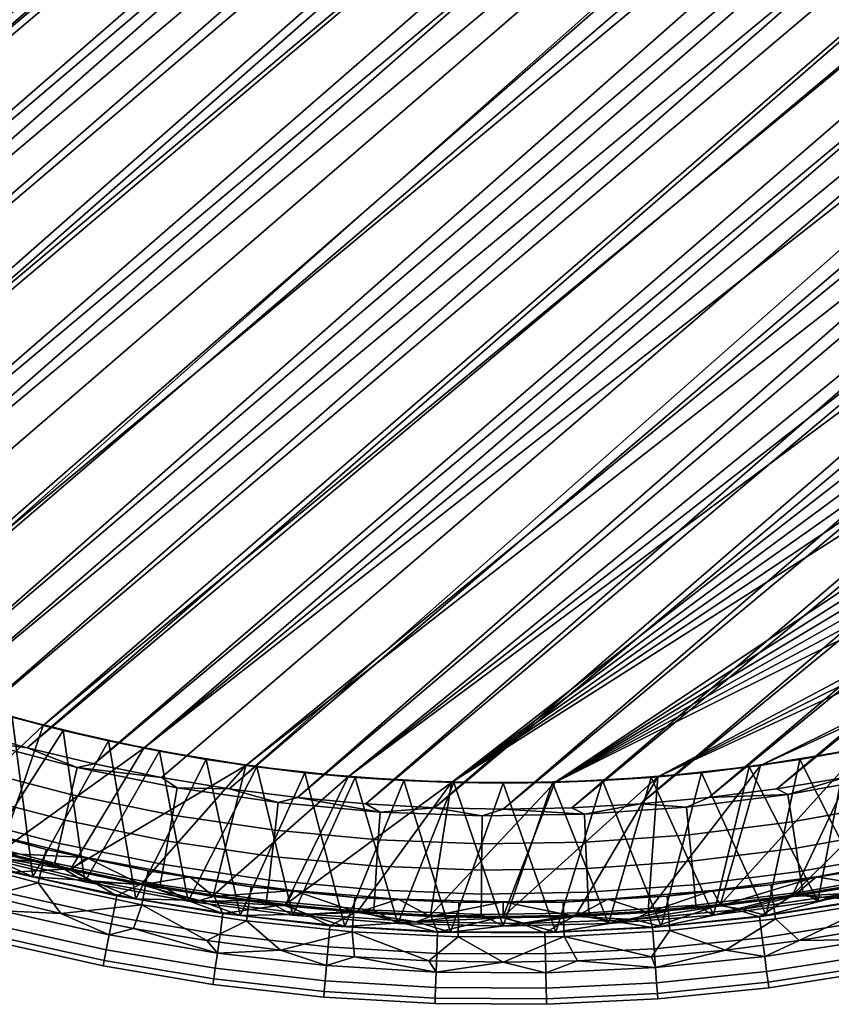
# Model space of a CAD drawing. Units: millimetres. Extents: x -180 to 180, y -504 to -76.
# Drawn here: x -31 to 21, y -504 to -441 of the extents above; entities that cross this region are included whole.
import ezdxf

# ---------------------------------------------------------------- set-up
doc = ezdxf.new("R2010")
doc.units = ezdxf.units.MM
doc.layers.add('P-SANR-FIXT', color=6, linetype='Continuous', lineweight=30)

msp = doc.modelspace()

# ---------------------------------------------------------------- linework, layer by layer
at = {"layer": 'P-SANR-FIXT'}
for points in [[(-100.77, -440.714, 3.236), (149.5, -204.764, 3.236), (-94.176, -447.109, 3.236)], [(153.057, -213.981, 3.236), (-94.176, -447.109, 3.236), (149.5, -204.764, 3.236)], [(-98.65, -445.125, 20.903), (154.599, -213.416, 20.903), (-103.556, -440.216, 20.903)], [(156.094, -217.657, 20.903), (154.599, -213.416, 20.903), (-98.65, -445.125, 20.903)], [(-87.324, -453.227, 3.236), (-94.176, -447.109, 3.236), (153.057, -213.981, 3.236)], [(155.617, -221.416, 3.236), (-87.324, -453.227, 3.236), (153.057, -213.981, 3.236)], [(157.494, -221.914, 20.903), (156.094, -217.657, 20.903), (-98.65, -445.125, 20.903)], [(155.617, -221.416, 3.236), (157.886, -228.946, 3.236), (-87.324, -453.227, 3.236)], [(-93.596, -449.881, 20.903), (157.494, -221.914, 20.903), (-98.65, -445.125, 20.903)], [(158.798, -226.188, 20.903), (157.494, -221.914, 20.903), (-93.596, -449.881, 20.903)], [(160.007, -230.479, 20.903), (158.798, -226.188, 20.903), (-93.596, -449.881, 20.903)], [(-87.324, -453.227, 3.236), (157.886, -228.946, 3.236), (-80.226, -459.057, 3.236)], [(157.886, -228.946, 3.236), (159.862, -236.557, 3.236), (-80.226, -459.057, 3.236)], [(-88.397, -454.479, 20.903), (160.007, -230.479, 20.903), (-93.596, -449.881, 20.903)], [(161.12, -234.788, 20.903), (160.007, -230.479, 20.903), (-88.397, -454.479, 20.903)], [(162.137, -239.113, 20.903), (161.12, -234.788, 20.903), (-88.397, -454.479, 20.903)], [(-80.226, -459.057, 3.236), (159.862, -236.557, 3.236), (161.541, -244.239, 3.236)], [(-83.059, -458.914, 20.903), (162.137, -239.113, 20.903), (-88.397, -454.479, 20.903)], [(163.059, -243.456, 20.903), (162.137, -239.113, 20.903), (-83.059, -458.914, 20.903)], [(163.885, -247.815, 20.903), (163.059, -243.456, 20.903), (-83.059, -458.914, 20.903)], [(-72.894, -464.591, 3.236), (-80.226, -459.057, 3.236), (161.541, -244.239, 3.236)], [(162.921, -251.981, 3.236), (-72.894, -464.591, 3.236), (161.541, -244.239, 3.236)], [(-77.585, -463.18, 20.903), (163.885, -247.815, 20.903), (-83.059, -458.914, 20.903)], [(164.616, -252.192, 20.903), (163.885, -247.815, 20.903), (-77.585, -463.18, 20.903)], [(165.251, -256.585, 20.903), (164.616, -252.192, 20.903), (-77.585, -463.18, 20.903)], [(162.921, -251.981, 3.236), (163.999, -259.77, 3.236), (-72.894, -464.591, 3.236)], [(-71.979, -467.273, 20.903), (165.251, -256.585, 20.903), (-77.585, -463.18, 20.903)], [(165.791, -260.996, 20.903), (165.251, -256.585, 20.903), (-71.979, -467.273, 20.903)], [(-72.894, -464.591, 3.236), (163.999, -259.77, 3.236), (-65.34, -469.819, 3.236)], [(163.999, -259.77, 3.236), (164.775, -267.595, 3.236), (-65.34, -469.819, 3.236)], [(166.235, -265.423, 20.903), (165.791, -260.996, 20.903), (-71.979, -467.273, 20.903)], [(-66.247, -471.188, 20.903), (166.235, -265.423, 20.903), (-71.979, -467.273, 20.903)], [(166.584, -269.868, 20.903), (166.235, -265.423, 20.903), (-66.247, -471.188, 20.903)], [(-65.34, -469.819, 3.236), (164.775, -267.595, 3.236), (165.247, -275.445, 3.236)], [(166.837, -274.329, 20.903), (166.584, -269.868, 20.903), (-66.247, -471.188, 20.903)], [(-62.548, -473.557, 20.903), (166.837, -274.329, 20.903), (-66.247, -471.188, 20.903)], [(166.837, -274.329, 20.903), (-62.548, -473.557, 20.903), (166.994, -278.808, 20.903)], [(-59.741, -473.305, 3.236), (-65.34, -469.819, 3.236), (165.247, -275.445, 3.236)], [(165.414, -283.307, 3.236), (-59.741, -473.305, 3.236), (165.247, -275.445, 3.236)], [(-58.764, -475.782, 20.903), (166.994, -278.808, 20.903), (-62.548, -473.557, 20.903)], [(167.057, -283.304, 20.903), (166.994, -278.808, 20.903), (-58.764, -475.782, 20.903)], [(-59.741, -473.305, 3.236), (165.414, -283.307, 3.236), (-53.956, -476.475, 3.236)], [(-54.899, -477.863, 20.903), (167.057, -283.304, 20.903), (-58.764, -475.782, 20.903)], [(167.057, -283.304, 20.903), (-54.899, -477.863, 20.903), (166.969, -290.245, 20.903)], [(165.242, -292.491, 3.236), (-53.956, -476.475, 3.236), (165.414, -283.307, 3.236)], [(-50.959, -479.797, 20.903), (166.969, -290.245, 20.903), (-54.899, -477.863, 20.903)], [(166.663, -297.179, 20.903), (166.969, -290.245, 20.903), (-50.959, -479.797, 20.903)], [(-48.004, -479.317, 3.236), (-53.956, -476.475, 3.236), (165.242, -292.491, 3.236)], [(164.692, -301.66, 3.236), (-48.004, -479.317, 3.236), (165.242, -292.491, 3.236)], [(-46.951, -481.584, 20.903), (166.663, -297.179, 20.903), (-50.959, -479.797, 20.903)], [(-46.951, -481.584, 20.903), (-42.879, -483.222, 20.903), (166.663, -297.179, 20.903)], [(166.663, -297.179, 20.903), (-42.879, -483.222, 20.903), (166.141, -304.1, 20.903)], [(-48.004, -479.317, 3.236), (164.692, -301.66, 3.236), (-41.903, -481.824, 3.236)], [(163.766, -310.799, 3.236), (-41.903, -481.824, 3.236), (164.692, -301.66, 3.236)], [(-38.75, -484.71, 20.903), (166.141, -304.1, 20.903), (-42.879, -483.222, 20.903)], [(165.403, -311, 20.903), (166.141, -304.1, 20.903), (-38.75, -484.71, 20.903)], [(-35.672, -483.988, 3.236), (-41.903, -481.824, 3.236), (163.766, -310.799, 3.236)], [(-34.569, -486.047, 20.903), (165.403, -311, 20.903), (-38.75, -484.71, 20.903)], [(162.464, -319.893, 3.236), (-35.672, -483.988, 3.236), (163.766, -310.799, 3.236)], [(165.403, -311, 20.903), (-34.569, -486.047, 20.903), (164.452, -317.875, 20.903)], [(-30.343, -487.231, 20.903), (164.452, -317.875, 20.903), (-34.569, -486.047, 20.903)], [(163.289, -324.717, 20.903), (164.452, -317.875, 20.903), (-30.343, -487.231, 20.903)], [(-35.672, -483.988, 3.236), (162.464, -319.893, 3.236), (-29.33, -485.801, 3.236)], [(160.789, -328.924, 3.236), (-29.33, -485.801, 3.236), (162.464, -319.893, 3.236)], [(-26.076, -488.261, 20.903), (163.289, -324.717, 20.903), (-30.343, -487.231, 20.903)], [(163.289, -324.717, 20.903), (-26.076, -488.261, 20.903), (161.916, -331.52, 20.903)], [(-22.897, -487.258, 3.236), (-29.33, -485.801, 3.236), (160.789, -328.924, 3.236)], [(158.744, -337.88, 3.236), (-22.897, -487.258, 3.236), (160.789, -328.924, 3.236)], [(-26.076, -488.261, 20.903), (-21.775, -489.137, 20.903), (161.916, -331.52, 20.903)], [(161.916, -331.52, 20.903), (-21.775, -489.137, 20.903), (-17.445, -489.856, 20.903)], [(160.334, -338.277, 20.903), (161.916, -331.52, 20.903), (-17.445, -489.856, 20.903)], [(158.744, -337.88, 3.236), (156.332, -346.743, 3.236), (-22.897, -487.258, 3.236)], [(-13.092, -490.418, 20.903), (160.334, -338.277, 20.903), (-17.445, -489.856, 20.903)], [(160.334, -338.277, 20.903), (-13.092, -490.418, 20.903), (158.546, -344.983, 20.903)], [(-8.722, -490.82, 20.903), (158.546, -344.983, 20.903), (-13.092, -490.418, 20.903)], [(156.552, -351.631, 20.903), (158.546, -344.983, 20.903), (-8.722, -490.82, 20.903)], [(-22.897, -487.258, 3.236), (156.332, -346.743, 3.236), (-16.393, -488.355, 3.236)], [(153.557, -355.5, 3.236), (-16.393, -488.355, 3.236), (156.332, -346.743, 3.236)], [(-4.341, -491.063, 20.903), (156.552, -351.631, 20.903), (-8.722, -490.82, 20.903)], [(156.552, -351.631, 20.903), (-4.341, -491.063, 20.903), (154.355, -358.214, 20.903)], [(-9.837, -489.088, 3.236), (-16.393, -488.355, 3.236), (153.557, -355.5, 3.236)], [(150.424, -364.135, 3.236), (-9.837, -489.088, 3.236), (153.557, -355.5, 3.236)], [(0.046, -491.144, 20.903), (154.355, -358.214, 20.903), (-4.341, -491.063, 20.903)], [(151.956, -364.727, 20.903), (154.355, -358.214, 20.903), (0.046, -491.144, 20.903)], [(150.424, -364.135, 3.236), (146.939, -372.634, 3.236), (-9.837, -489.088, 3.236)], [(4.434, -491.063, 20.903), (151.956, -364.727, 20.903), (0.046, -491.144, 20.903)], [(151.956, -364.727, 20.903), (4.434, -491.063, 20.903), (149.357, -371.162, 20.903)], [(8.815, -490.82, 20.903), (149.357, -371.162, 20.903), (4.434, -491.063, 20.903)], [(146.559, -377.513, 20.903), (149.357, -371.162, 20.903), (8.815, -490.82, 20.903)], [(-9.837, -489.088, 3.236), (146.939, -372.634, 3.236), (-3.252, -489.455, 3.236)], [(146.939, -372.634, 3.236), (143.107, -380.982, 3.236), (-3.252, -489.455, 3.236)], [(13.185, -490.418, 20.903), (146.559, -377.513, 20.903), (8.815, -490.82, 20.903)], [(146.559, -377.513, 20.903), (13.185, -490.418, 20.903), (143.567, -383.775, 20.903)], [(143.107, -380.982, 3.236), (138.935, -389.166, 3.236), (-3.252, -489.455, 3.236)], [(17.538, -489.856, 20.903), (143.567, -383.775, 20.903), (13.185, -490.418, 20.903)], [(140.383, -389.942, 20.903), (143.567, -383.775, 20.903), (17.538, -489.856, 20.903)], [(138.935, -389.166, 3.236), (134.429, -397.171, 3.236), (-3.252, -489.455, 3.236)], [(21.868, -489.137, 20.903), (140.383, -389.942, 20.903), (17.538, -489.856, 20.903)], [(-3.252, -489.455, 3.236), (134.429, -397.171, 3.236), (129.598, -404.984, 3.236)], [(3.344, -489.455, 3.236), (-3.252, -489.455, 3.236), (129.598, -404.984, 3.236)], [(124.449, -412.591, 3.236), (3.344, -489.455, 3.236), (129.598, -404.984, 3.236)], [(124.449, -412.591, 3.236), (118.992, -419.98, 3.236), (3.344, -489.455, 3.236)], [(118.992, -419.98, 3.236), (113.235, -427.138, 3.236), (3.344, -489.455, 3.236)], [(113.235, -427.138, 3.236), (107.189, -434.054, 3.236), (3.344, -489.455, 3.236)], [(107.189, -434.054, 3.236), (100.863, -440.714, 3.236), (3.344, -489.455, 3.236)], [(3.344, -489.455, 3.236), (100.863, -440.714, 3.236), (9.93, -489.088, 3.236)], [(100.863, -440.714, 3.236), (94.269, -447.109, 3.236), (9.93, -489.088, 3.236)], [(9.93, -489.088, 3.236), (94.269, -447.109, 3.236), (87.417, -453.227, 3.236)], [(16.486, -488.355, 3.236), (9.93, -489.088, 3.236), (87.417, -453.227, 3.236)], [(80.319, -459.057, 3.236), (16.486, -488.355, 3.236), (87.417, -453.227, 3.236)], [(22.99, -487.258, 3.236), (16.486, -488.355, 3.236), (80.319, -459.057, 3.236)], [(-29.33, -485.801, 0.08), (-36.551, -492.628, 0.08), (-35.672, -483.988, 0.08)], [(-35.672, -483.988, 3.236), (-29.33, -485.801, 3.236), (-35.672, -483.988, 0.08)], [(-35.672, -483.988, 0.08), (-29.33, -485.801, 3.236), (-29.33, -485.801, 0.08)], [(-34.142, -484.46, 16.799), (-28.059, -486.119, 16.799), (-33.215, -494.222, 16.799)], [(-34.142, -484.46, 16.799), (-31.311, -485.275, 12.518), (-28.059, -486.119, 16.799)], [(-29.994, -495.477, 12.518), (-31.311, -485.275, 12.518), (-36.499, -493.724, 12.518)], [(-31.311, -485.275, 12.518), (-29.994, -495.477, 12.518), (-25.148, -486.791, 12.518)], [(-25.148, -486.791, 12.518), (-28.059, -486.119, 16.799), (-31.311, -485.275, 12.518)], [(-36.551, -492.628, 0.08), (-29.33, -485.801, 0.08), (-32.082, -493.88, 0.08)], [(-34.569, -486.047, 20.903), (-33.481, -486.837, 20.892), (-30.343, -487.231, 20.903)], [(-33.215, -494.222, 16.799), (-28.059, -486.119, 16.799), (-26.675, -495.804, 16.799)], [(-29.33, -485.801, 0.08), (-22.897, -487.258, 0.08), (-32.082, -493.88, 0.08)], [(-29.33, -485.801, 0.08), (-22.897, -487.258, 3.236), (-22.897, -487.258, 0.08)], [(-22.897, -487.258, 3.236), (-29.33, -485.801, 0.08), (-29.33, -485.801, 3.236)], [(-21.897, -487.451, 16.799), (-26.675, -495.804, 16.799), (-28.059, -486.119, 16.799)], [(-28.059, -486.119, 16.799), (-25.148, -486.791, 12.518), (-21.897, -487.451, 16.799)], [(22.99, -487.258, 0.08), (29.423, -485.801, 0.08), (18.539, -496.655, 0.08)], [(18.539, -496.655, 0.08), (29.423, -485.801, 0.08), (23.117, -495.895, 0.08)], [(-33.481, -486.837, 20.892), (-33.976, -488.545, 20.619), (-27.565, -490.214, 20.619), (-27.164, -488.483, 20.892)], [(-33.481, -486.837, 20.892), (-27.164, -488.483, 20.892), (-30.343, -487.231, 20.903)], [(-29.994, -495.477, 12.518), (-23.405, -496.885, 12.518), (-25.148, -486.791, 12.518)], [(-25.148, -486.791, 12.518), (-23.405, -496.885, 12.518), (-18.913, -487.974, 12.518)], [(-25.148, -486.791, 12.518), (-18.913, -487.974, 12.518), (-21.897, -487.451, 16.799)], [(19.006, -487.974, 12.518), (23.498, -496.885, 12.518), (25.241, -486.791, 12.518)], [(25.241, -486.791, 12.518), (21.99, -487.451, 16.799), (19.006, -487.974, 12.518)], [(-32.082, -493.88, 0.08), (-22.897, -487.258, 0.08), (-27.571, -494.969, 0.08)], [(-26.076, -488.261, 20.903), (-30.343, -487.231, 20.903), (-27.164, -488.483, 20.892)], [(-16.393, -488.355, 0.08), (-27.571, -494.969, 0.08), (-22.897, -487.258, 0.08)], [(-26.675, -495.804, 16.799), (-21.897, -487.451, 16.799), (-20.06, -497.04, 16.799)], [(-22.897, -487.258, 3.236), (-16.393, -488.355, 3.236), (-22.897, -487.258, 0.08)], [(-22.897, -487.258, 0.08), (-16.393, -488.355, 3.236), (-16.393, -488.355, 0.08)], [(-21.897, -487.451, 16.799), (-15.672, -488.454, 16.799), (-20.06, -497.04, 16.799)], [(-21.897, -487.451, 16.799), (-18.913, -487.974, 12.518), (-15.672, -488.454, 16.799)], [(13.937, -497.249, 0.08), (22.99, -487.258, 0.08), (18.539, -496.655, 0.08)], [(22.99, -487.258, 0.08), (13.937, -497.249, 0.08), (16.486, -488.355, 0.08)], [(15.765, -488.454, 16.799), (21.99, -487.451, 16.799), (20.153, -497.04, 16.799)], [(15.765, -488.454, 16.799), (19.006, -487.974, 12.518), (21.99, -487.451, 16.799)], [(16.486, -488.355, 3.236), (22.99, -487.258, 3.236), (16.486, -488.355, 0.08)], [(16.486, -488.355, 0.08), (22.99, -487.258, 3.236), (22.99, -487.258, 0.08)], [(20.153, -497.04, 16.799), (21.99, -487.451, 16.799), (26.768, -495.804, 16.799)], [(-16.751, -497.945, 12.518), (-18.913, -487.974, 12.518), (-23.405, -496.885, 12.518)], [(-18.913, -487.974, 12.518), (-16.751, -497.945, 12.518), (-12.623, -488.822, 12.518)], [(-12.623, -488.822, 12.518), (-15.672, -488.454, 16.799), (-18.913, -487.974, 12.518)], [(12.716, -488.822, 12.518), (16.844, -497.945, 12.518), (19.006, -487.974, 12.518)], [(12.716, -488.822, 12.518), (19.006, -487.974, 12.518), (15.765, -488.454, 16.799)], [(23.498, -496.885, 12.518), (19.006, -487.974, 12.518), (16.844, -497.945, 12.518)], [(-27.946, -491.857, 19.995), (-27.565, -490.214, 20.619), (-33.976, -488.545, 20.619), (-34.445, -490.164, 19.995)], [(-23.024, -495.895, 0.08), (-27.571, -494.969, 0.08), (-16.393, -488.355, 0.08)], [(-20.766, -489.784, 20.892), (-27.164, -488.483, 20.892), (-27.565, -490.214, 20.619), (-21.073, -491.534, 20.619)], [(-21.775, -489.137, 20.903), (-26.076, -488.261, 20.903), (-27.164, -488.483, 20.892)], [(-20.766, -489.784, 20.892), (-21.775, -489.137, 20.903), (-27.164, -488.483, 20.892)], [(-23.024, -495.895, 0.08), (-16.393, -488.355, 0.08), (-18.446, -496.655, 0.08)], [(-20.06, -497.04, 16.799), (-15.672, -488.454, 16.799), (-13.389, -497.924, 16.799)], [(-16.393, -488.355, 0.08), (-9.837, -489.088, 0.08), (-18.446, -496.655, 0.08)], [(-16.393, -488.355, 0.08), (-9.837, -489.088, 3.236), (-9.837, -489.088, 0.08)], [(-9.837, -489.088, 3.236), (-16.393, -488.355, 0.08), (-16.393, -488.355, 3.236)], [(-9.402, -489.124, 16.799), (-13.389, -497.924, 16.799), (-15.672, -488.454, 16.799)], [(-15.672, -488.454, 16.799), (-12.623, -488.822, 12.518), (-9.402, -489.124, 16.799)], [(9.93, -489.088, 0.08), (16.486, -488.355, 0.08), (9.317, -497.674, 0.08)], [(9.317, -497.674, 0.08), (16.486, -488.355, 0.08), (13.937, -497.249, 0.08)], [(15.765, -488.454, 16.799), (13.482, -497.924, 16.799), (9.495, -489.124, 16.799)], [(9.495, -489.124, 16.799), (12.716, -488.822, 12.518), (15.765, -488.454, 16.799)], [(9.93, -489.088, 0.08), (16.486, -488.355, 3.236), (16.486, -488.355, 0.08)], [(16.486, -488.355, 3.236), (9.93, -489.088, 0.08), (9.93, -489.088, 3.236)], [(13.482, -497.924, 16.799), (15.765, -488.454, 16.799), (20.153, -497.04, 16.799)], [(-21.775, -489.137, 20.903), (-20.766, -489.784, 20.892), (-17.445, -489.856, 20.903)], [(-18.446, -496.655, 0.08), (-9.837, -489.088, 0.08), (-13.844, -497.249, 0.08)], [(-16.751, -497.945, 12.518), (-10.051, -498.653, 12.518), (-12.623, -488.822, 12.518)], [(-3.252, -489.455, 0.08), (-13.844, -497.249, 0.08), (-9.837, -489.088, 0.08)], [(-13.389, -497.924, 16.799), (-9.402, -489.124, 16.799), (-6.681, -498.456, 16.799)], [(-12.623, -488.822, 12.518), (-10.051, -498.653, 12.518), (-6.298, -489.331, 12.518)], [(-12.623, -488.822, 12.518), (-6.298, -489.331, 12.518), (-9.402, -489.124, 16.799)], [(-3.322, -499.008, 12.518), (-6.298, -489.331, 12.518), (-10.051, -498.653, 12.518)], [(-9.837, -489.088, 3.236), (-3.252, -489.455, 3.236), (-9.837, -489.088, 0.08)], [(-9.837, -489.088, 0.08), (-3.252, -489.455, 3.236), (-3.252, -489.455, 0.08)], [(-9.402, -489.124, 16.799), (-3.106, -489.459, 16.799), (-6.681, -498.456, 16.799)], [(-9.402, -489.124, 16.799), (-6.298, -489.331, 12.518), (-3.106, -489.459, 16.799)], [(-6.298, -489.331, 12.518), (-3.322, -499.008, 12.518), (0.046, -489.501, 12.518)], [(0.046, -489.501, 12.518), (-3.106, -489.459, 16.799), (-6.298, -489.331, 12.518)], [(4.685, -497.931, 0.08), (0.046, -498.017, 0.08), (9.93, -489.088, 0.08)], [(9.93, -489.088, 0.08), (0.046, -498.017, 0.08), (3.344, -489.455, 0.08)], [(0.046, -489.501, 12.518), (3.415, -499.008, 12.518), (6.39, -489.331, 12.518)], [(0.046, -489.501, 12.518), (6.39, -489.331, 12.518), (3.199, -489.459, 16.799)], [(3.199, -489.459, 16.799), (9.495, -489.124, 16.799), (6.773, -498.456, 16.799)], [(3.199, -489.459, 16.799), (6.39, -489.331, 12.518), (9.495, -489.124, 16.799)], [(3.344, -489.455, 3.236), (9.93, -489.088, 3.236), (3.344, -489.455, 0.08)], [(3.344, -489.455, 0.08), (9.93, -489.088, 3.236), (9.93, -489.088, 0.08)], [(10.144, -498.653, 12.518), (6.39, -489.331, 12.518), (3.415, -499.008, 12.518)], [(4.685, -497.931, 0.08), (9.93, -489.088, 0.08), (9.317, -497.674, 0.08)], [(6.39, -489.331, 12.518), (10.144, -498.653, 12.518), (12.716, -488.822, 12.518)], [(12.716, -488.822, 12.518), (9.495, -489.124, 16.799), (6.39, -489.331, 12.518)], [(6.773, -498.456, 16.799), (9.495, -489.124, 16.799), (13.482, -497.924, 16.799)], [(10.144, -498.653, 12.518), (16.844, -497.945, 12.518), (12.716, -488.822, 12.518)], [(17.538, -489.856, 20.903), (18.234, -490.214, 20.892), (21.868, -489.137, 20.903)], [(18.234, -490.214, 20.892), (18.503, -491.971, 20.619), (25.022, -490.794, 20.619), (24.659, -489.054, 20.892)], [(18.234, -490.214, 20.892), (24.659, -489.054, 20.892), (21.868, -489.137, 20.903)], [(-20.766, -489.784, 20.892), (-21.073, -491.534, 20.619), (-14.519, -492.501, 20.619), (-14.308, -490.736, 20.892)], [(-20.766, -489.784, 20.892), (-14.308, -490.736, 20.892), (-17.445, -489.856, 20.903)], [(-17.445, -489.856, 20.903), (-14.308, -490.736, 20.892), (-13.092, -490.418, 20.903)], [(-9.224, -497.674, 0.08), (-13.844, -497.249, 0.08), (-3.252, -489.455, 0.08)], [(-9.224, -497.674, 0.08), (-3.252, -489.455, 0.08), (-4.592, -497.931, 0.08)], [(-6.681, -498.456, 16.799), (-3.106, -489.459, 16.799), (0.046, -498.634, 16.799)], [(-3.252, -489.455, 0.08), (3.344, -489.455, 0.08), (-4.592, -497.931, 0.08)], [(-4.592, -497.931, 0.08), (3.344, -489.455, 0.08), (0.046, -498.017, 0.08)], [(-3.322, -499.008, 12.518), (3.415, -499.008, 12.518), (0.046, -489.501, 12.518)], [(-3.252, -489.455, 0.08), (3.344, -489.455, 3.236), (3.344, -489.455, 0.08)], [(3.344, -489.455, 3.236), (-3.252, -489.455, 0.08), (-3.252, -489.455, 3.236)], [(3.199, -489.459, 16.799), (0.046, -498.634, 16.799), (-3.106, -489.459, 16.799)], [(-3.106, -489.459, 16.799), (0.046, -489.501, 12.518), (3.199, -489.459, 16.799)], [(0.046, -498.634, 16.799), (3.199, -489.459, 16.799), (6.773, -498.456, 16.799)], [(17.538, -489.856, 20.903), (13.185, -490.418, 20.903), (18.234, -490.214, 20.892)], [(-27.946, -491.857, 19.995), (-34.445, -490.164, 19.995), (-34.869, -491.63, 19.044), (-28.29, -493.343, 19.044)], [(-21.364, -493.195, 19.995), (-21.073, -491.534, 20.619), (-27.565, -490.214, 20.619), (-27.946, -491.857, 19.995)], [(-7.807, -491.338, 20.892), (-13.092, -490.418, 20.903), (-14.308, -490.736, 20.892)], [(-8.722, -490.82, 20.903), (-13.092, -490.418, 20.903), (-7.807, -491.338, 20.892)], [(8.815, -490.82, 20.903), (11.756, -491.024, 20.892), (13.185, -490.418, 20.903)], [(18.234, -490.214, 20.892), (13.185, -490.418, 20.903), (11.756, -491.024, 20.892)], [(18.234, -490.214, 20.892), (11.756, -491.024, 20.892), (11.929, -492.793, 20.619), (18.503, -491.971, 20.619)], [(-7.807, -491.338, 20.892), (-14.308, -490.736, 20.892), (-14.519, -492.501, 20.619), (-7.923, -493.111, 20.619)], [(-8.722, -490.82, 20.903), (-7.807, -491.338, 20.892), (-4.341, -491.063, 20.903)], [(-7.807, -491.338, 20.892), (-1.283, -491.587, 20.892), (-4.341, -491.063, 20.903)], [(-4.341, -491.063, 20.903), (-1.283, -491.587, 20.892), (0.046, -491.144, 20.903)], [(5.244, -491.482, 20.892), (0.046, -491.144, 20.903), (-1.283, -491.587, 20.892)], [(4.434, -491.063, 20.903), (0.046, -491.144, 20.903), (5.244, -491.482, 20.892)], [(4.434, -491.063, 20.903), (5.244, -491.482, 20.892), (8.815, -490.82, 20.903)], [(5.244, -491.482, 20.892), (11.756, -491.024, 20.892), (8.815, -490.82, 20.903)], [(5.244, -491.482, 20.892), (5.321, -493.258, 20.619), (11.929, -492.793, 20.619), (11.756, -491.024, 20.892)], [(25.366, -492.445, 19.995), (25.022, -490.794, 20.619), (18.503, -491.971, 20.619), (18.757, -493.638, 19.995)], [(-28.584, -494.613, 17.805), (-28.29, -493.343, 19.044), (-34.869, -491.63, 19.044), (-35.232, -492.882, 17.805)], [(-21.364, -493.195, 19.995), (-27.946, -491.857, 19.995), (-28.29, -493.343, 19.044), (-21.628, -494.698, 19.044)], [(-14.72, -494.175, 19.995), (-14.519, -492.501, 20.619), (-21.073, -491.534, 20.619), (-21.364, -493.195, 19.995)], [(-7.807, -491.338, 20.892), (-7.923, -493.111, 20.619), (-1.303, -493.364, 20.619), (-1.283, -491.587, 20.892)], [(5.244, -491.482, 20.892), (-1.283, -491.587, 20.892), (-1.303, -493.364, 20.619), (5.321, -493.258, 20.619)], [(-29.144, -493.722, 12.205), (-35.577, -492.01, 12.205), (-36.199, -494.122, 11.449), (-29.653, -495.863, 11.449)], [(-29.144, -493.722, 12.205), (-33.058, -492.646, 12.223), (-35.577, -492.01, 12.205)], [(-8.033, -494.794, 19.995), (-7.923, -493.111, 20.619), (-14.519, -492.501, 20.619), (-14.72, -494.175, 19.995)], [(18.757, -493.638, 19.995), (18.503, -491.971, 20.619), (11.929, -492.793, 20.619), (12.093, -494.471, 19.995)], [(25.366, -492.445, 19.995), (18.757, -493.638, 19.995), (18.987, -495.146, 19.044), (25.678, -493.939, 19.044)], [(-28.584, -494.613, 17.805), (-35.232, -492.882, 17.805), (-33.215, -494.222, 16.799)], [(-33.058, -492.646, 12.223), (-29.144, -493.722, 12.205), (-26.55, -494.233, 12.223)], [(-33.058, -492.646, 12.223), (-26.55, -494.233, 12.223), (-32.104, -493.962, 12.223)], [(-1.322, -495.05, 19.995), (-1.303, -493.364, 20.619), (-7.923, -493.111, 20.619), (-8.033, -494.794, 19.995)], [(12.093, -494.471, 19.995), (11.929, -492.793, 20.619), (5.321, -493.258, 20.619), (5.393, -494.942, 19.995)], [(-32.967, -494.124, 12.265), (-29.994, -495.477, 12.518), (-36.499, -493.724, 12.518)], [(-29.144, -493.722, 12.205), (-29.653, -495.863, 11.449), (-23.025, -497.257, 11.449), (-22.629, -495.091, 12.205)], [(-29.144, -493.722, 12.205), (-22.629, -495.091, 12.205), (-26.55, -494.233, 12.223)], [(-28.584, -494.613, 17.805), (-21.853, -495.982, 17.805), (-21.628, -494.698, 19.044), (-28.29, -493.343, 19.044)], [(-14.72, -494.175, 19.995), (-21.364, -493.195, 19.995), (-21.628, -494.698, 19.044), (-14.902, -495.69, 19.044)], [(5.393, -494.942, 19.995), (5.321, -493.258, 20.619), (-1.303, -493.364, 20.619), (-1.322, -495.05, 19.995)], [(18.757, -493.638, 19.995), (12.093, -494.471, 19.995), (12.241, -495.99, 19.044), (18.987, -495.146, 19.044)], [(-36.199, -494.122, 11.449), (-32.821, -496.706, 10.627), (-29.653, -495.863, 11.449)], [(-26.675, -495.804, 16.799), (-28.584, -494.613, 17.805), (-33.215, -494.222, 16.799)], [(-32.104, -493.962, 12.223), (-27.59, -495.052, 12.223), (-32.967, -494.124, 12.265)], [(-32.967, -494.124, 12.265), (-27.59, -495.052, 12.223), (-26.197, -495.743, 12.265)], [(-32.967, -494.124, 12.265), (-26.197, -495.743, 12.265), (-29.994, -495.477, 12.518)], [(-32.104, -493.962, 12.223), (-26.55, -494.233, 12.223), (-27.59, -495.052, 12.223)], [(-32.082, -493.88, 0.08), (-27.571, -494.969, 0.08), (-31.331, -495.176, 0.18)], [(-23.039, -495.979, 12.223), (-27.59, -495.052, 12.223), (-26.55, -494.233, 12.223)], [(-26.55, -494.233, 12.223), (-22.629, -495.091, 12.205), (-19.967, -495.473, 12.223)], [(-19.967, -495.473, 12.223), (-23.039, -495.979, 12.223), (-26.55, -494.233, 12.223)], [(-8.033, -494.794, 19.995), (-14.72, -494.175, 19.995), (-14.902, -495.69, 19.044), (-8.132, -496.317, 19.044)], [(25.944, -495.215, 17.805), (25.678, -493.939, 19.044), (18.987, -495.146, 19.044), (19.184, -496.435, 17.805)], [(20.06, -495.473, 12.223), (23.711, -494.907, 12.205), (26.643, -494.233, 12.223)], [(20.06, -495.473, 12.223), (26.643, -494.233, 12.223), (23.132, -495.979, 12.223)], [(-24.623, -496.681, 0.18), (-31.331, -495.176, 0.18), (-27.571, -494.969, 0.08)], [(-28.584, -494.613, 17.805), (-26.675, -495.804, 16.799), (-21.853, -495.982, 17.805)], [(-23.039, -495.979, 12.223), (-26.197, -495.743, 12.265), (-27.59, -495.052, 12.223)], [(-23.024, -495.895, 0.08), (-24.623, -496.681, 0.18), (-27.571, -494.969, 0.08)], [(-15.057, -496.984, 17.805), (-14.902, -495.69, 19.044), (-21.628, -494.698, 19.044), (-21.853, -495.982, 17.805)], [(-1.322, -495.05, 19.995), (-8.033, -494.794, 19.995), (-8.132, -496.317, 19.044), (-1.338, -496.576, 19.044)], [(5.393, -494.942, 19.995), (-1.322, -495.05, 19.995), (-1.338, -496.576, 19.044), (5.459, -496.467, 19.044)], [(12.093, -494.471, 19.995), (5.393, -494.942, 19.995), (5.459, -496.467, 19.044), (12.241, -495.99, 19.044)], [(23.711, -494.907, 12.205), (20.06, -495.473, 12.223), (17.141, -495.983, 12.205)], [(23.711, -494.907, 12.205), (17.141, -495.983, 12.205), (17.439, -498.164, 11.449), (24.124, -497.069, 11.449)], [(-24.623, -496.681, 0.18), (-24.884, -498.01, 0.62), (-31.663, -496.489, 0.62), (-31.331, -495.176, 0.18)], [(-23.405, -496.885, 12.518), (-29.994, -495.477, 12.518), (-26.197, -495.743, 12.265)], [(-23.039, -495.979, 12.223), (-19.967, -495.473, 12.223), (-18.459, -496.739, 12.223)], [(-16.051, -496.115, 12.205), (-22.629, -495.091, 12.205), (-23.025, -497.257, 11.449), (-16.332, -498.298, 11.449)], [(-16.051, -496.115, 12.205), (-19.967, -495.473, 12.223), (-22.629, -495.091, 12.205)], [(-19.967, -495.473, 12.223), (-16.051, -496.115, 12.205), (-13.327, -496.36, 12.223)], [(-19.967, -495.473, 12.223), (-13.327, -496.36, 12.223), (-18.459, -496.739, 12.223)], [(-15.057, -496.984, 17.805), (-8.217, -497.617, 17.805), (-8.132, -496.317, 19.044), (-14.902, -495.69, 19.044)], [(12.368, -497.287, 17.805), (19.184, -496.435, 17.805), (18.987, -495.146, 19.044), (12.241, -495.99, 19.044)], [(13.42, -496.36, 12.223), (17.141, -495.983, 12.205), (20.06, -495.473, 12.223)], [(20.06, -495.473, 12.223), (13.946, -497.333, 12.223), (13.42, -496.36, 12.223)], [(18.552, -496.739, 12.223), (13.946, -497.333, 12.223), (20.06, -495.473, 12.223)], [(18.552, -496.739, 12.223), (20.06, -495.473, 12.223), (23.132, -495.979, 12.223)], [(25.944, -495.215, 17.805), (19.184, -496.435, 17.805), (20.153, -497.04, 16.799)], [(26.768, -495.804, 16.799), (25.944, -495.215, 17.805), (20.153, -497.04, 16.799)], [(-32.821, -496.706, 10.627), (-28.207, -497.821, 10.627), (-29.653, -495.863, 11.449)], [(-29.653, -495.863, 11.449), (-28.207, -497.821, 10.627), (-23.025, -497.257, 11.449)], [(-26.675, -495.804, 16.799), (-20.06, -497.04, 16.799), (-21.853, -495.982, 17.805)], [(-19.349, -496.99, 12.265), (-23.405, -496.885, 12.518), (-26.197, -495.743, 12.265)], [(-19.349, -496.99, 12.265), (-26.197, -495.743, 12.265), (-23.039, -495.979, 12.223)], [(-24.623, -496.681, 0.18), (-23.024, -495.895, 0.08), (-17.844, -497.824, 0.18)], [(-18.459, -496.739, 12.223), (-19.349, -496.99, 12.265), (-23.039, -495.979, 12.223)], [(-23.024, -495.895, 0.08), (-18.446, -496.655, 0.08), (-17.844, -497.824, 0.18)], [(-15.057, -496.984, 17.805), (-21.853, -495.982, 17.805), (-20.06, -497.04, 16.799)], [(-16.051, -496.115, 12.205), (-16.332, -498.298, 11.449), (-9.594, -498.986, 11.449), (-9.429, -496.791, 12.205)], [(-16.051, -496.115, 12.205), (-9.429, -496.791, 12.205), (-13.327, -496.36, 12.223)], [(-1.353, -497.879, 17.805), (-1.338, -496.576, 19.044), (-8.132, -496.317, 19.044), (-8.217, -497.617, 17.805)], [(12.368, -497.287, 17.805), (12.241, -495.99, 19.044), (5.459, -496.467, 19.044), (5.515, -497.769, 17.805)], [(10.524, -496.711, 12.205), (10.707, -498.905, 11.449), (17.439, -498.164, 11.449), (17.141, -495.983, 12.205)], [(10.524, -496.711, 12.205), (17.141, -495.983, 12.205), (13.42, -496.36, 12.223)], [(18.539, -496.655, 0.08), (23.117, -495.895, 0.08), (23.222, -496.966, 0.18)], [(23.132, -495.979, 12.223), (22.234, -496.529, 12.265), (18.552, -496.739, 12.223)], [(-28.207, -497.821, 10.627), (-32.821, -496.706, 10.627), (-31.957, -497.654, 10.134)], [(-31.957, -497.654, 1.383), (-31.663, -496.489, 0.62), (-24.884, -498.01, 0.62), (-25.115, -499.189, 1.383)], [(-24.623, -496.681, 0.18), (-17.844, -497.824, 0.18), (-18.033, -499.165, 0.62), (-24.884, -498.01, 0.62)], [(-19.349, -496.99, 12.265), (-16.751, -497.945, 12.518), (-23.405, -496.885, 12.518)], [(-18.459, -496.739, 12.223), (-13.854, -497.333, 12.223), (-19.349, -496.99, 12.265)], [(-18.459, -496.739, 12.223), (-13.327, -496.36, 12.223), (-13.854, -497.333, 12.223)], [(-18.446, -496.655, 0.08), (-13.844, -497.249, 0.08), (-17.844, -497.824, 0.18)], [(-9.23, -497.759, 12.223), (-13.854, -497.333, 12.223), (-13.327, -496.36, 12.223)], [(-13.327, -496.36, 12.223), (-9.429, -496.791, 12.205), (-6.65, -496.894, 12.223)], [(-6.65, -496.894, 12.223), (-9.23, -497.759, 12.223), (-13.327, -496.36, 12.223)], [(-2.779, -497.115, 12.205), (-9.429, -496.791, 12.205), (-9.594, -498.986, 11.449), (-2.829, -499.316, 11.449)], [(-2.779, -497.115, 12.205), (-6.65, -496.894, 12.223), (-9.429, -496.791, 12.205)], [(-9.23, -497.759, 12.223), (-6.65, -496.894, 12.223), (-4.595, -498.016, 12.223)], [(-6.65, -496.894, 12.223), (-2.779, -497.115, 12.205), (0.046, -497.072, 12.223)], [(-6.65, -496.894, 12.223), (0.046, -497.072, 12.223), (-4.595, -498.016, 12.223)], [(-1.353, -497.879, 17.805), (5.515, -497.769, 17.805), (5.459, -496.467, 19.044), (-1.338, -496.576, 19.044)], [(0.046, -497.072, 12.223), (3.878, -497.089, 12.205), (6.743, -496.894, 12.223)], [(6.743, -496.894, 12.223), (4.688, -498.016, 12.223), (0.046, -497.072, 12.223)], [(10.524, -496.711, 12.205), (6.743, -496.894, 12.223), (3.878, -497.089, 12.205)], [(10.524, -496.711, 12.205), (3.878, -497.089, 12.205), (3.944, -499.289, 11.449), (10.707, -498.905, 11.449)], [(4.688, -498.016, 12.223), (6.743, -496.894, 12.223), (9.323, -497.759, 12.223)], [(6.743, -496.894, 12.223), (10.524, -496.711, 12.205), (13.42, -496.36, 12.223)], [(6.743, -496.894, 12.223), (13.42, -496.36, 12.223), (9.323, -497.759, 12.223)], [(9.323, -497.759, 12.223), (13.42, -496.36, 12.223), (13.946, -497.333, 12.223)], [(12.368, -497.287, 17.805), (13.482, -497.924, 16.799), (19.184, -496.435, 17.805)], [(13.482, -497.924, 16.799), (20.153, -497.04, 16.799), (19.184, -496.435, 17.805)], [(18.539, -496.655, 0.08), (16.43, -498.028, 0.18), (13.937, -497.249, 0.08)], [(18.552, -496.739, 12.223), (15.348, -497.553, 12.265), (13.946, -497.333, 12.223)], [(22.234, -496.529, 12.265), (16.844, -497.945, 12.518), (15.348, -497.553, 12.265)], [(22.234, -496.529, 12.265), (15.348, -497.553, 12.265), (18.552, -496.739, 12.223)], [(16.43, -498.028, 0.18), (18.539, -496.655, 0.08), (23.222, -496.966, 0.18)], [(16.43, -498.028, 0.18), (23.222, -496.966, 0.18), (23.467, -498.297, 0.62), (16.603, -499.371, 0.62)], [(22.234, -496.529, 12.265), (23.498, -496.885, 12.518), (16.844, -497.945, 12.518)], [(-23.555, -498.768, 10.627), (-23.025, -497.257, 11.449), (-28.207, -497.821, 10.627)], [(-23.555, -498.768, 10.627), (-18.872, -499.545, 10.627), (-23.025, -497.257, 11.449)], [(-23.025, -497.257, 11.449), (-18.872, -499.545, 10.627), (-16.332, -498.298, 11.449)], [(-13.389, -497.924, 16.799), (-15.057, -496.984, 17.805), (-20.06, -497.04, 16.799)], [(-19.349, -496.99, 12.265), (-13.854, -497.333, 12.223), (-12.442, -497.862, 12.265)], [(-19.349, -496.99, 12.265), (-12.442, -497.862, 12.265), (-16.751, -497.945, 12.518)], [(-11.013, -498.602, 0.18), (-17.844, -497.824, 0.18), (-13.844, -497.249, 0.08)], [(-15.057, -496.984, 17.805), (-13.389, -497.924, 16.799), (-8.217, -497.617, 17.805)], [(-9.23, -497.759, 12.223), (-12.442, -497.862, 12.265), (-13.854, -497.333, 12.223)], [(-9.224, -497.674, 0.08), (-11.013, -498.602, 0.18), (-13.844, -497.249, 0.08)], [(-4.595, -498.016, 12.223), (0.046, -497.072, 12.223), (0.046, -498.102, 12.223)], [(-2.779, -497.115, 12.205), (-2.829, -499.316, 11.449), (3.944, -499.289, 11.449), (3.878, -497.089, 12.205)], [(-2.779, -497.115, 12.205), (3.878, -497.089, 12.205), (0.046, -497.072, 12.223)], [(4.688, -498.016, 12.223), (0.046, -498.102, 12.223), (0.046, -497.072, 12.223)], [(12.368, -497.287, 17.805), (5.515, -497.769, 17.805), (6.773, -498.456, 16.799)], [(13.482, -497.924, 16.799), (12.368, -497.287, 17.805), (6.773, -498.456, 16.799)], [(9.323, -497.759, 12.223), (13.946, -497.333, 12.223), (8.417, -498.2, 12.265)], [(8.417, -498.2, 12.265), (13.946, -497.333, 12.223), (15.348, -497.553, 12.265)], [(8.417, -498.2, 12.265), (15.348, -497.553, 12.265), (10.144, -498.653, 12.518)], [(9.317, -497.674, 0.08), (13.937, -497.249, 0.08), (9.59, -498.724, 0.18)], [(16.43, -498.028, 0.18), (9.59, -498.724, 0.18), (13.937, -497.249, 0.08)], [(16.844, -497.945, 12.518), (10.144, -498.653, 12.518), (15.348, -497.553, 12.265)], [(17.439, -498.164, 11.449), (18.965, -499.545, 10.627), (24.124, -497.069, 11.449)], [(18.965, -499.545, 10.627), (23.648, -498.768, 10.627), (24.124, -497.069, 11.449)], [(-25.115, -499.189, 10.134), (-31.957, -497.654, 10.134), (-32.196, -498.598, 9.096), (-25.303, -500.145, 9.096)], [(-31.957, -497.654, 1.383), (-25.115, -499.189, 1.383), (-25.303, -500.145, 2.42), (-32.196, -498.598, 2.42)], [(-25.115, -499.189, 10.134), (-28.207, -497.821, 10.627), (-31.957, -497.654, 10.134)], [(-28.207, -497.821, 10.627), (-25.115, -499.189, 10.134), (-23.555, -498.768, 10.627)], [(-25.115, -499.189, 1.383), (-24.884, -498.01, 0.62), (-18.033, -499.165, 0.62), (-18.201, -500.355, 1.383)], [(-11.013, -498.602, 0.18), (-11.13, -499.951, 0.62), (-18.033, -499.165, 0.62), (-17.844, -497.824, 0.18)], [(-10.051, -498.653, 12.518), (-16.751, -497.945, 12.518), (-12.442, -497.862, 12.265)], [(-13.389, -497.924, 16.799), (-6.681, -498.456, 16.799), (-8.217, -497.617, 17.805)], [(-5.499, -498.354, 12.265), (-12.442, -497.862, 12.265), (-9.23, -497.759, 12.223)], [(-5.499, -498.354, 12.265), (-10.051, -498.653, 12.518), (-12.442, -497.862, 12.265)], [(-11.013, -498.602, 0.18), (-9.224, -497.674, 0.08), (-4.151, -499.012, 0.18)], [(-4.595, -498.016, 12.223), (-5.499, -498.354, 12.265), (-9.23, -497.759, 12.223)], [(-9.224, -497.674, 0.08), (-4.592, -497.931, 0.08), (-4.151, -499.012, 0.18)], [(-1.353, -497.879, 17.805), (-8.217, -497.617, 17.805), (-6.681, -498.456, 16.799)], [(0.046, -498.634, 16.799), (-1.353, -497.879, 17.805), (-6.681, -498.456, 16.799)], [(-4.595, -498.016, 12.223), (0.046, -498.102, 12.223), (-5.499, -498.354, 12.265)], [(-5.499, -498.354, 12.265), (0.046, -498.102, 12.223), (1.461, -498.467, 12.265)], [(-4.592, -497.931, 0.08), (0.046, -498.017, 0.08), (-4.151, -499.012, 0.18)], [(2.723, -499.053, 0.18), (-4.151, -499.012, 0.18), (0.046, -498.017, 0.08)], [(-1.353, -497.879, 17.805), (0.046, -498.634, 16.799), (5.515, -497.769, 17.805)], [(0.046, -498.634, 16.799), (6.773, -498.456, 16.799), (5.515, -497.769, 17.805)], [(4.685, -497.931, 0.08), (2.723, -499.053, 0.18), (0.046, -498.017, 0.08)], [(4.688, -498.016, 12.223), (1.461, -498.467, 12.265), (0.046, -498.102, 12.223)], [(8.417, -498.2, 12.265), (1.461, -498.467, 12.265), (4.688, -498.016, 12.223)], [(8.417, -498.2, 12.265), (3.415, -499.008, 12.518), (1.461, -498.467, 12.265)], [(2.723, -499.053, 0.18), (4.685, -497.931, 0.08), (9.59, -498.724, 0.18)], [(8.417, -498.2, 12.265), (10.144, -498.653, 12.518), (3.415, -499.008, 12.518)], [(4.685, -497.931, 0.08), (9.317, -497.674, 0.08), (9.59, -498.724, 0.18)], [(9.323, -497.759, 12.223), (8.417, -498.2, 12.265), (4.688, -498.016, 12.223)], [(16.43, -498.028, 0.18), (16.603, -499.371, 0.62), (9.691, -500.074, 0.62), (9.59, -498.724, 0.18)], [(14.257, -500.153, 10.627), (17.439, -498.164, 11.449), (10.707, -498.905, 11.449)], [(18.965, -499.545, 10.627), (17.439, -498.164, 11.449), (14.257, -500.153, 10.627)], [(-32.364, -499.263, 3.668), (-32.196, -498.598, 2.42), (-25.303, -500.145, 2.42), (-25.435, -500.818, 3.668)], [(-32.196, -498.598, 9.096), (-32.364, -499.263, 7.849), (-25.435, -500.818, 7.849), (-25.303, -500.145, 9.096)], [(-25.115, -499.189, 10.134), (-18.201, -500.355, 10.134), (-23.555, -498.768, 10.627)], [(-18.872, -499.545, 10.627), (-23.555, -498.768, 10.627), (-18.201, -500.355, 10.134)], [(-18.872, -499.545, 10.627), (-14.164, -500.153, 10.627), (-16.332, -498.298, 11.449)], [(-14.164, -500.153, 10.627), (-9.594, -498.986, 11.449), (-16.332, -498.298, 11.449)], [(-11.013, -498.602, 0.18), (-4.151, -499.012, 0.18), (-4.195, -500.365, 0.62), (-11.13, -499.951, 0.62)], [(-5.499, -498.354, 12.265), (-3.322, -499.008, 12.518), (-10.051, -498.653, 12.518)], [(-5.499, -498.354, 12.265), (1.461, -498.467, 12.265), (-3.322, -499.008, 12.518)], [(3.415, -499.008, 12.518), (-3.322, -499.008, 12.518), (1.461, -498.467, 12.265)], [(2.723, -499.053, 0.18), (9.59, -498.724, 0.18), (9.691, -500.074, 0.62), (2.752, -500.406, 0.62)], [(16.757, -500.563, 1.383), (16.603, -499.371, 0.62), (23.467, -498.297, 0.62), (23.684, -499.479, 1.383)], [(23.648, -498.768, 10.627), (18.965, -499.545, 10.627), (23.684, -499.479, 10.134)], [(-32.364, -499.263, 3.668), (-25.435, -500.818, 3.668), (-25.503, -501.165, 5.046), (-32.451, -499.606, 5.046)], [(-32.451, -499.606, 6.47), (-25.503, -501.165, 6.47), (-25.435, -500.818, 7.849), (-32.364, -499.263, 7.849)], [(-25.115, -499.189, 10.134), (-25.303, -500.145, 9.096), (-18.337, -501.32, 9.096), (-18.201, -500.355, 10.134)], [(-25.115, -499.189, 1.383), (-18.201, -500.355, 1.383), (-18.337, -501.32, 2.42), (-25.303, -500.145, 2.42)], [(-18.201, -500.355, 1.383), (-18.033, -499.165, 0.62), (-11.13, -499.951, 0.62), (-11.234, -501.148, 1.383)], [(-9.437, -500.588, 10.627), (-9.594, -498.986, 11.449), (-14.164, -500.153, 10.627)], [(-9.437, -500.588, 10.627), (-4.699, -500.851, 10.627), (-9.594, -498.986, 11.449)], [(-9.594, -498.986, 11.449), (-4.699, -500.851, 10.627), (-2.829, -499.316, 11.449)], [(-4.699, -500.851, 10.627), (0.046, -500.938, 10.627), (-2.829, -499.316, 11.449)], [(2.723, -499.053, 0.18), (2.752, -500.406, 0.62), (-4.195, -500.365, 0.62), (-4.151, -499.012, 0.18)], [(0.046, -500.938, 10.627), (3.944, -499.289, 11.449), (-2.829, -499.316, 11.449)], [(4.792, -500.851, 10.627), (3.944, -499.289, 11.449), (0.046, -500.938, 10.627)], [(3.944, -499.289, 11.449), (9.53, -500.588, 10.627), (10.707, -498.905, 11.449)], [(4.792, -500.851, 10.627), (9.53, -500.588, 10.627), (3.944, -499.289, 11.449)], [(9.53, -500.588, 10.627), (14.257, -500.153, 10.627), (10.707, -498.905, 11.449)], [(9.781, -501.273, 1.383), (9.691, -500.074, 0.62), (16.603, -499.371, 0.62), (16.757, -500.563, 1.383)], [(16.757, -500.563, 10.134), (16.881, -501.529, 9.096), (23.861, -500.437, 9.096), (23.684, -499.479, 10.134)], [(16.757, -500.563, 10.134), (23.684, -499.479, 10.134), (18.965, -499.545, 10.627)], [(16.757, -500.563, 1.383), (23.684, -499.479, 1.383), (23.861, -500.437, 2.42), (16.881, -501.529, 2.42)], [(-32.451, -499.606, 6.47), (-32.451, -499.606, 5.046), (-25.503, -501.165, 5.046), (-25.503, -501.165, 6.47)], [(-14.164, -500.153, 10.627), (-18.872, -499.545, 10.627), (-18.201, -500.355, 10.134)], [(-11.234, -501.148, 1.383), (-11.13, -499.951, 0.62), (-4.195, -500.365, 0.62), (-4.235, -501.566, 1.383)], [(2.777, -501.608, 1.383), (2.752, -500.406, 0.62), (9.691, -500.074, 0.62), (9.781, -501.273, 1.383)], [(14.257, -500.153, 10.627), (16.757, -500.563, 10.134), (18.965, -499.545, 10.627)], [(-25.435, -500.818, 3.668), (-25.303, -500.145, 2.42), (-18.337, -501.32, 2.42), (-18.433, -501.999, 3.668)], [(-25.303, -500.145, 9.096), (-25.435, -500.818, 7.849), (-18.433, -501.999, 7.849), (-18.337, -501.32, 9.096)], [(-11.234, -501.148, 10.134), (-18.201, -500.355, 10.134), (-18.337, -501.32, 9.096), (-11.318, -502.119, 9.096)], [(-18.201, -500.355, 1.383), (-11.234, -501.148, 1.383), (-11.318, -502.119, 2.42), (-18.337, -501.32, 2.42)], [(-11.234, -501.148, 10.134), (-14.164, -500.153, 10.627), (-18.201, -500.355, 10.134)], [(-14.164, -500.153, 10.627), (-11.234, -501.148, 10.134), (-9.437, -500.588, 10.627)], [(-11.234, -501.148, 10.134), (-4.235, -501.566, 10.134), (-9.437, -500.588, 10.627)], [(-4.699, -500.851, 10.627), (-9.437, -500.588, 10.627), (-4.235, -501.566, 10.134)], [(-4.235, -501.566, 1.383), (-4.195, -500.365, 0.62), (2.752, -500.406, 0.62), (2.777, -501.608, 1.383)], [(9.53, -500.588, 10.627), (4.792, -500.851, 10.627), (9.781, -501.273, 10.134)], [(14.257, -500.153, 10.627), (9.53, -500.588, 10.627), (9.781, -501.273, 10.134)], [(16.757, -500.563, 10.134), (14.257, -500.153, 10.627), (9.781, -501.273, 10.134)], [(16.757, -500.563, 10.134), (9.781, -501.273, 10.134), (9.853, -502.244, 9.096), (16.881, -501.529, 9.096)], [(9.781, -501.273, 1.383), (16.757, -500.563, 1.383), (16.881, -501.529, 2.42), (9.853, -502.244, 2.42)], [(16.969, -502.209, 3.668), (16.881, -501.529, 2.42), (23.861, -500.437, 2.42), (23.985, -501.112, 3.668)], [(16.881, -501.529, 9.096), (16.969, -502.209, 7.849), (23.985, -501.112, 7.849), (23.861, -500.437, 9.096)], [(-25.435, -500.818, 3.668), (-18.433, -501.999, 3.668), (-18.483, -502.349, 5.046), (-25.503, -501.165, 5.046)], [(-25.503, -501.165, 6.47), (-18.483, -502.349, 6.47), (-18.433, -501.999, 7.849), (-25.435, -500.818, 7.849)], [(-25.503, -501.165, 6.47), (-25.503, -501.165, 5.046), (-18.483, -502.349, 5.046), (-18.483, -502.349, 6.47)], [(-18.433, -501.999, 3.668), (-18.337, -501.32, 2.42), (-11.318, -502.119, 2.42), (-11.378, -502.802, 3.668)], [(-18.337, -501.32, 9.096), (-18.433, -501.999, 7.849), (-11.378, -502.802, 7.849), (-11.318, -502.119, 9.096)], [(-11.234, -501.148, 10.134), (-11.318, -502.119, 9.096), (-4.267, -502.54, 9.096), (-4.235, -501.566, 10.134)], [(-11.234, -501.148, 1.383), (-4.235, -501.566, 1.383), (-4.267, -502.54, 2.42), (-11.318, -502.119, 2.42)], [(0.046, -500.938, 10.627), (-4.699, -500.851, 10.627), (-4.235, -501.566, 10.134)], [(2.777, -501.608, 10.134), (0.046, -500.938, 10.627), (-4.235, -501.566, 10.134)], [(0.046, -500.938, 10.627), (2.777, -501.608, 10.134), (4.792, -500.851, 10.627)], [(2.777, -501.608, 10.134), (9.781, -501.273, 10.134), (4.792, -500.851, 10.627)], [(2.777, -501.608, 10.134), (2.797, -502.582, 9.096), (9.853, -502.244, 9.096), (9.781, -501.273, 10.134)], [(2.777, -501.608, 1.383), (9.781, -501.273, 1.383), (9.853, -502.244, 2.42), (2.797, -502.582, 2.42)], [(16.969, -502.209, 3.668), (23.985, -501.112, 3.668), (24.049, -501.46, 5.046), (17.014, -502.56, 5.046)], [(17.014, -502.56, 6.47), (24.049, -501.46, 6.47), (23.985, -501.112, 7.849), (16.969, -502.209, 7.849)], [(2.777, -501.608, 10.134), (-4.235, -501.566, 10.134), (-4.267, -502.54, 9.096), (2.797, -502.582, 9.096)], [(-4.235, -501.566, 1.383), (2.777, -501.608, 1.383), (2.797, -502.582, 2.42), (-4.267, -502.54, 2.42)], [(9.905, -502.928, 3.668), (9.853, -502.244, 2.42), (16.881, -501.529, 2.42), (16.969, -502.209, 3.668)], [(9.853, -502.244, 9.096), (9.905, -502.928, 7.849), (16.969, -502.209, 7.849), (16.881, -501.529, 9.096)], [(17.014, -502.56, 6.47), (17.014, -502.56, 5.046), (24.049, -501.46, 5.046), (24.049, -501.46, 6.47)], [(-18.433, -501.999, 3.668), (-11.378, -502.802, 3.668), (-11.408, -503.155, 5.046), (-18.483, -502.349, 5.046)], [(-18.483, -502.349, 6.47), (-11.408, -503.155, 6.47), (-11.378, -502.802, 7.849), (-18.433, -501.999, 7.849)], [(-18.483, -502.349, 6.47), (-18.483, -502.349, 5.046), (-11.408, -503.155, 5.046), (-11.408, -503.155, 6.47)], [(-11.378, -502.802, 3.668), (-11.318, -502.119, 2.42), (-4.267, -502.54, 2.42), (-4.289, -503.225, 3.668)], [(-11.318, -502.119, 9.096), (-11.378, -502.802, 7.849), (-4.289, -503.225, 7.849), (-4.267, -502.54, 9.096)], [(-4.289, -503.225, 3.668), (-4.267, -502.54, 2.42), (2.797, -502.582, 2.42), (2.812, -503.267, 3.668)], [(-4.267, -502.54, 9.096), (-4.289, -503.225, 7.849), (2.812, -503.267, 7.849), (2.797, -502.582, 9.096)], [(2.812, -503.267, 3.668), (2.797, -502.582, 2.42), (9.853, -502.244, 2.42), (9.905, -502.928, 3.668)], [(2.797, -502.582, 9.096), (2.812, -503.267, 7.849), (9.905, -502.928, 7.849), (9.853, -502.244, 9.096)], [(9.905, -502.928, 3.668), (16.969, -502.209, 3.668), (17.014, -502.56, 5.046), (9.931, -503.281, 5.046)], [(9.931, -503.281, 6.47), (17.014, -502.56, 6.47), (16.969, -502.209, 7.849), (9.905, -502.928, 7.849)], [(9.931, -503.281, 6.47), (9.931, -503.281, 5.046), (17.014, -502.56, 5.046), (17.014, -502.56, 6.47)], [(-11.378, -502.802, 3.668), (-4.289, -503.225, 3.668), (-4.301, -503.579, 5.046), (-11.408, -503.155, 5.046)], [(-11.408, -503.155, 6.47), (-4.301, -503.579, 6.47), (-4.289, -503.225, 7.849), (-11.378, -502.802, 7.849)], [(-11.408, -503.155, 6.47), (-11.408, -503.155, 5.046), (-4.301, -503.579, 5.046), (-4.301, -503.579, 6.47)], [(-4.289, -503.225, 3.668), (2.812, -503.267, 3.668), (2.819, -503.621, 5.046), (-4.301, -503.579, 5.046)], [(-4.301, -503.579, 6.47), (2.819, -503.621, 6.47), (2.812, -503.267, 7.849), (-4.289, -503.225, 7.849)], [(2.812, -503.267, 3.668), (9.905, -502.928, 3.668), (9.931, -503.281, 5.046), (2.819, -503.621, 5.046)], [(2.819, -503.621, 6.47), (9.931, -503.281, 6.47), (9.905, -502.928, 7.849), (2.812, -503.267, 7.849)], [(-4.301, -503.579, 6.47), (-4.301, -503.579, 5.046), (2.819, -503.621, 5.046), (2.819, -503.621, 6.47)], [(2.819, -503.621, 6.47), (2.819, -503.621, 5.046), (9.931, -503.281, 5.046), (9.931, -503.281, 6.47)]]:
    msp.add_3dface(points, dxfattribs=at)

doc.saveas('drawing.dxf')
